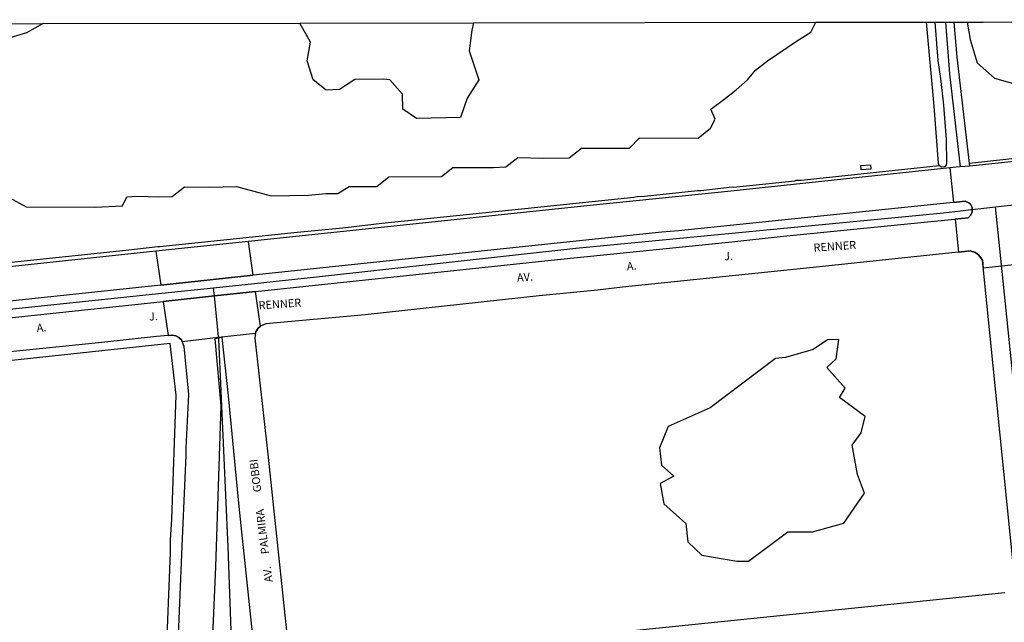
# Model space of a CAD drawing. Units: millimetres. Extents: x 180697 to 183114, y 1679821 to 1682597.
# Drawn here: x 181710 to 182016, y 1682408 to 1682596 of the extents above; entities that cross this region are included whole.
import ezdxf
from ezdxf.enums import TextEntityAlignment as Align

# ---------------------------------------------------------------- set-up
doc = ezdxf.new("R2010")
doc.units = ezdxf.units.MM
doc.header["$LTSCALE"] = 10
doc.linetypes.add('DIVIDE2', pattern=[0.625, 0.25, -0.125, 0, -0.125, 0, -0.125])
for name, color, linetype in [('T-ALINH-PROJ-C', 6, 'Continuous'), ('V-BANHADO', 82, 'Continuous'), ('V-CANAL', 4, 'Continuous'), ('V-CANTEIRO', 42, 'Continuous'), ('V-CRUZAMENTO', 1, 'Continuous'), ('V-EDIFICACAO', 7, 'Continuous'), ('V-EIXO_DE_LOGRADOURO', 3, 'Continuous'), ('V-LOTE', 1, 'Continuous'), ('V-NOME_DOS_LOGRADOUROS', 7, 'Continuous'), ('V-QUADRA', 6, 'Continuous'), ('V-REFERENCIA', 2, 'Continuous'), ('V-TESTADA', 5, 'Continuous'), ('X-LIMITE_5000', 7, 'Continuous')]:
    doc.layers.add(name, color=color, linetype=linetype)

# ---------------------------------------------------------------- blocks, each defined once
blk = doc.blocks.new('704VIIIP_img_geo')
at = {"layer": 'V-BANHADO'}
for points in [[(182004.92, 1682595.03), (182005.82, 1682589.61), (182007.99, 1682582.33), (182013.43, 1682577.58), (182025.49, 1682574.12)], [(181717.37, 1682594.56), (181712.18, 1682591.62), (181703.42, 1682589.09)], [(181706.74, 1682540.44), (181712.03, 1682537.48), (181733.45, 1682537.42), (181742.02, 1682537.78), (181743.37, 1682540.65), (181746.73, 1682540.85), (181753.3, 1682540.64), (181757.46, 1682540.72), (181761.37, 1682543.74), (181769.16, 1682543.58), (181777.5, 1682543.81), (181788.27, 1682540.95), (181799.96, 1682541.15), (181805.3, 1682541.63), (181809.06, 1682541.7), (181812.52, 1682543.8), (181821.19, 1682543.88), (181824.93, 1682546.81), (181841.28, 1682546.92), (181844.82, 1682549.8), (181857.52, 1682549.78), (181861.34, 1682549.94), (181865.01, 1682552.82), (181873.03, 1682552.68), (181881.02, 1682552.76), (181884.91, 1682555.76), (181899.76, 1682555.76), (181902.94, 1682558.94), (181921.15, 1682558.92), (181925.03, 1682562.03), (181926.46, 1682564.78), (181925.09, 1682567.94), (181929.17, 1682570.9), (181933, 1682573.94), (181936.51, 1682577.07), (181938.98, 1682580.06), (181942.72, 1682582.99), (181951.78, 1682589.1), (181956.23, 1682591.89), (181957.81, 1682594.95)], [(181851.25, 1682594.78), (181850.7, 1682592.5), (181849.87, 1682586.07), (181852.87, 1682577.03), (181849.29, 1682571.33), (181847.16, 1682565.34), (181833.51, 1682565.01), (181829.31, 1682567.95), (181829.13, 1682572.62), (181825.17, 1682577.02), (181823.31, 1682577.27), (181814.32, 1682577.15), (181809.6, 1682573.99), (181805.44, 1682573.85), (181801.39, 1682577.01), (181799.46, 1682582.98), (181800.5, 1682588.81), (181797.19, 1682594.69)]]:
    blk.add_lwpolyline(points, dxfattribs=at)
blk.add_lwpolyline([(181909.38, 1682451.36), (181910.5, 1682445.02), (181917.36, 1682438.98), (181917.94, 1682433.24), (181922.32, 1682429.07), (181933.18, 1682427.18), (181936.8, 1682427.19), (181949.02, 1682436.35), (181956.77, 1682436.37), (181966.49, 1682439.09), (181972.94, 1682448.37), (181970.7, 1682454.2), (181969.07, 1682463.3), (181971.94, 1682467.19), (181973.1, 1682472.24), (181965.12, 1682478.21), (181966.9, 1682481.03), (181961.18, 1682487.47), (181964.07, 1682490.16), (181964.95, 1682496.2), (181964.95, 1682496.2), (181961.38, 1682496.09), (181957, 1682493.13), (181948.38, 1682490.61), (181945.2, 1682490.28), (181924.95, 1682474.9), (181911.79, 1682469.09), (181909.17, 1682462.53), (181909.77, 1682457.13), (181913.59, 1682453.65), (181909.38, 1682451.36)], close=True, dxfattribs=at)
at = {"layer": 'V-CANAL'}
blk.add_lwpolyline([(181992.14, 1682595.01), (181994.53, 1682568.86), (181995.8, 1682551.1), (181996.06, 1682550.45), (181996.84, 1682549.91), (181997.86, 1682550.09), (181998.29, 1682550.39), (181998.57, 1682550.97), (181998.41, 1682558.43), (181997.63, 1682569.11), (181996.73, 1682577.44), (181995.9, 1682583.1), (181994.87, 1682595.01)], dxfattribs=at)
at = {"layer": 'V-CANTEIRO'}
blk.add_lwpolyline([(181698.9, 1682502.15), (181754.7, 1682508.07), (181770.61, 1682509.76), (181783.46, 1682511.13), (181877.43, 1682521.1), (181931.65, 1682526.58), (181946.72, 1682528.27), (182003.01, 1682533.91), (182005.17, 1682534.13), (182005.93, 1682534.76), (182006.42, 1682535.89), (182006.45, 1682536.67), (182006.48, 1682537.29), (182005.99, 1682538.18), (182005.87, 1682538.3), (182005.41, 1682538.8), (182004.29, 1682539.26), (182002.5, 1682539.08), (181915.06, 1682530.05), (181909.83, 1682529.67), (181782.74, 1682516.2), (181753.95, 1682513.15), (181670.68, 1682504.32)], dxfattribs=at)
blk.add_lwpolyline([(181783.36, 1682397.02), (181778.38, 1682444.22), (181775.01, 1682478.63), (181773.05, 1682496.84), (181771.95, 1682496.66), (181770.79, 1682496.47), (181772.65, 1682475.61), (181770.98, 1682425.42), (181769.72, 1682396.79), (181769.63, 1682394.63), (181770, 1682393.72), (181770.49, 1682393.08), (181771.5, 1682392.43), (181772.88, 1682392.23), (181776.3, 1682392.59), (181776.41, 1682392.6), (181781.8, 1682393.21), (181782.59, 1682393.63), (181783.46, 1682394.82), (181783.48, 1682395.84)], close=True, dxfattribs=at)
at = {"layer": 'V-CRUZAMENTO'}
blk.add_lwpolyline([(182020.4, 1682551.7), (182005.66, 1682550.13), (182002.74, 1682549.98), (182001.43, 1682549.84), (181999.45, 1682549.63), (182000.6, 1682538.88), (182002.5, 1682539.08), (182004.29, 1682539.26), (182005.41, 1682538.8), (182005.87, 1682538.3), (182005.99, 1682538.18), (182006.48, 1682537.29), (182006.45, 1682536.67), (182006.42, 1682535.89), (182005.93, 1682534.76), (182005.17, 1682534.13), (182003.01, 1682533.91), (182001.13, 1682533.72), (182002.16, 1682523.43), (182004.03, 1682523.63), (182005.77, 1682523.82), (182007.52, 1682523.31), (182008.55, 1682522.46), (182009.62, 1682520.94), (182009.62, 1682520.93), (182009.86, 1682518.56), (182021.36, 1682519.72)], dxfattribs=at)
for points in [[(181782.74, 1682516.2), (181782.74, 1682516.2), (181781.25, 1682526.77), (181781.25, 1682526.77), (181769.32, 1682525.52), (181752.39, 1682523.71), (181752.39, 1682523.71), (181753.95, 1682513.15), (181753.95, 1682513.15)], [(181770.61, 1682509.76), (181770.61, 1682509.76), (181754.7, 1682508.07), (181754.7, 1682508.07), (181756.27, 1682497.45), (181756.27, 1682497.45), (181757.52, 1682497.55), (181758.6, 1682497.32), (181759.56, 1682496.86), (181760.4, 1682496.09), (181760.59, 1682495.64), (181760.59, 1682495.64), (181771.93, 1682496.93), (181783.43, 1682498.23), (181783.43, 1682498.23), (181783.53, 1682498.58), (181784.26, 1682499.71), (181784.97, 1682500.4), (181784.97, 1682500.4), (181783.46, 1682511.13), (181783.46, 1682511.13), (181770.61, 1682509.76), (181770.61, 1682509.76)]]:
    blk.add_lwpolyline(points, close=True, dxfattribs=at)
at = {"layer": 'V-EDIFICACAO'}
blk.add_lwpolyline([(181974.87, 1682549.25), (181971.87, 1682549.04), (181971.78, 1682550.4), (181974.77, 1682550.6), (181974.87, 1682549.25)], close=True, dxfattribs=at)
at = {"layer": 'V-EIXO_DE_LOGRADOURO'}
for points in [[(181662.37, 1682500.99), (181754.32, 1682510.66), (181770.34, 1682512.34), (181783.1, 1682513.68), (181802.45, 1682515.72), (181883.13, 1682524.68), (181997.47, 1682535.68), (182002.78, 1682536.26), (182006.08, 1682536.63), (182006.45, 1682536.67), (182013.73, 1682537.47), (182022.18, 1682538.4)], [(181988.18, 1682118.61), (181990.17, 1682125.34), (182001.98, 1682165.18), (182025.78, 1682253.7), (182031.27, 1682275.52), (182034.2, 1682290.42), (182035.3, 1682318.45), (182031.65, 1682378.59), (182029.21, 1682393.37), (182026.94, 1682407.09), (182026.93, 1682407.16), (182025.41, 1682422.67), (182023.24, 1682444.76), (182015.37, 1682521.46), (182013.73, 1682537.47)], [(181776.14, 1682396.9), (181774.91, 1682431.53), (181771.99, 1682496.28), (181771.95, 1682496.66), (181771.93, 1682496.93), (181771.6, 1682500.28), (181770.61, 1682509.76), (181770.34, 1682512.34)]]:
    blk.add_lwpolyline(points, dxfattribs=at)
at = {"layer": 'V-LOTE'}
for points in [[(182040.32, 1682554.82), (182005.64, 1682551)], [(181996.13, 1682550.22), (181953.27, 1682545.71)], [(181931.72, 1682543.65), (181922.02, 1682542.48)], [(181932.14, 1682543.56), (181931.72, 1682543.65)], [(181951.24, 1682545.5), (181932.14, 1682543.56)], [(181951.59, 1682545.66), (181951.24, 1682545.5)], [(181953.27, 1682545.71), (181951.59, 1682545.66)], [(181901.14, 1682540.41), (181870.27, 1682537.21)], [(181902.15, 1682540.64), (181901.14, 1682540.41)], [(181904.49, 1682540.75), (181902.15, 1682540.64)], [(181920.91, 1682542.49), (181904.49, 1682540.75)], [(181922.02, 1682542.48), (181920.91, 1682542.49)], [(181870.27, 1682537.21), (181822.71, 1682532.27)], [(181822.71, 1682532.27), (181810.57, 1682530.86)], [(181796.4, 1682529.53), (181753.66, 1682525.04)], [(181810.57, 1682530.86), (181796.4, 1682529.53)], [(181753.05, 1682525.08), (181743.03, 1682523.88)], [(181753.66, 1682525.04), (181753.05, 1682525.08)], [(181743.03, 1682523.88), (181703.41, 1682519.75)], [(181756.89, 1682495.02), (181707.57, 1682489.7)], [(181758.69, 1682478.86), (181756.89, 1682495.02)], [(181757.34, 1682440.29), (181758.69, 1682478.86)], [(181756.97, 1682433.9), (181757.34, 1682440.29)], [(181756.94, 1682429.95), (181756.97, 1682433.9)], [(181755.61, 1682395.93), (181756.94, 1682429.95)]]:
    blk.add_lwpolyline(points, dxfattribs=at)
at = {"layer": 'V-QUADRA'}
for points in [[(182020.4, 1682551.7), (182005.66, 1682550.13), (182005.66, 1682550.13), (182002.74, 1682549.98), (182002.74, 1682549.98), (182001.43, 1682549.84), (181928.4, 1682542.04), (181886.5, 1682537.81), (181781.25, 1682526.77), (181769.32, 1682525.52), (181752.39, 1682523.71), (181662.11, 1682514.07)], [(182019.6, 1682422.21), (182009.62, 1682520.93), (182009.62, 1682520.94), (182008.55, 1682522.46), (182007.52, 1682523.31), (182005.77, 1682523.82), (182004.03, 1682523.63), (182004.03, 1682523.63), (181958.88, 1682518.79), (181897.61, 1682512.54), (181889.84, 1682511.6), (181871.73, 1682509.79), (181817.52, 1682503.93), (181786.62, 1682501.04), (181784.97, 1682500.4), (181784.97, 1682500.4), (181784.26, 1682499.71), (181783.53, 1682498.58), (181783.43, 1682498.23), (181783.43, 1682498.23), (181783.3, 1682497.81), (181783.26, 1682496.63), (181787.27, 1682460.51), (181793.53, 1682401.55)], [(181886.76, 1682404.14), (182016.57, 1682417.44)], [(181759.16, 1682396.62), (181760.57, 1682431.89), (181761.86, 1682460.07), (181761.85, 1682462.49), (181762.68, 1682479.11), (181761.27, 1682494.08), (181760.59, 1682495.64), (181760.59, 1682495.64), (181760.4, 1682496.09), (181759.56, 1682496.86), (181758.6, 1682497.32), (181757.52, 1682497.55), (181756.27, 1682497.45), (181756.27, 1682497.45), (181752.59, 1682497.17), (181735.56, 1682495.31), (181680.37, 1682489.73)]]:
    blk.add_lwpolyline(points, dxfattribs=at)
at = {"layer": 'V-REFERENCIA'}
for points in [[(181998.09, 1682595.02), (181999.36, 1682578.93), (182002.74, 1682549.98)], [(182005.66, 1682550.13), (182001.76, 1682584.1), (182000.8, 1682595.02)]]:
    blk.add_lwpolyline(points, dxfattribs=at)
at = {"layer": 'V-TESTADA'}
for points in [[(182040.32, 1682554.82), (182005.64, 1682551)], [(181996.13, 1682550.22), (181953.27, 1682545.71)], [(181931.72, 1682543.65), (181922.02, 1682542.48)], [(181932.14, 1682543.56), (181931.72, 1682543.65)], [(181951.24, 1682545.5), (181932.14, 1682543.56)], [(181951.59, 1682545.66), (181951.24, 1682545.5)], [(181953.27, 1682545.71), (181951.59, 1682545.66)], [(181901.14, 1682540.41), (181870.27, 1682537.21)], [(181902.15, 1682540.64), (181901.14, 1682540.41)], [(181904.49, 1682540.75), (181902.15, 1682540.64)], [(181920.91, 1682542.49), (181904.49, 1682540.75)], [(181922.02, 1682542.48), (181920.91, 1682542.49)], [(181870.27, 1682537.21), (181822.71, 1682532.27)], [(181822.71, 1682532.27), (181810.57, 1682530.86)], [(181796.4, 1682529.53), (181753.66, 1682525.04)], [(181810.57, 1682530.86), (181796.4, 1682529.53)], [(181753.05, 1682525.08), (181743.03, 1682523.88)], [(181753.66, 1682525.04), (181753.05, 1682525.08)], [(181743.03, 1682523.88), (181703.41, 1682519.75)], [(181756.89, 1682495.02), (181707.57, 1682489.7)], [(181758.69, 1682478.86), (181756.89, 1682495.02)], [(181757.34, 1682440.29), (181758.69, 1682478.86)], [(181756.97, 1682433.9), (181757.34, 1682440.29)], [(181756.94, 1682429.95), (181756.97, 1682433.9)], [(181755.61, 1682395.93), (181756.94, 1682429.95)]]:
    blk.add_lwpolyline(points, dxfattribs=at)
at = {"layer": 'X-LIMITE_5000'}
blk.add_lwpolyline([(181662.21, 1682594.47), (181717.37, 1682594.56), (181797.19, 1682594.69), (181851.25, 1682594.78), (181957.81, 1682594.95), (181992.14, 1682595.01), (181994.87, 1682595.01), (181998.09, 1682595.02), (181999.46, 1682595.02), (182000.8, 1682595.02), (182009.87, 1682595.04), (182144.78, 1682595.26), (182236.78, 1682595.41), (182348.45, 1682595.59), (182351.24, 1682595.59), (182353.85, 1682595.59), (182358.39, 1682595.6), (182360.24, 1682595.6), (182419.13, 1682595.7), (182456.42, 1682595.76)], dxfattribs=at)
at = {"layer": 'V-NOME_DOS_LOGRADOUROS'}
for s, p in [('RENNER', (181957.21, 1682522.75)), ('J.', (181929.35, 1682520.06)), ('A.', (181899.1, 1682516.99)), ('AV.', (181864.93, 1682513.44)), ('RENNER', (181784.52, 1682504.79)), ('J.', (181750.39, 1682501.3)), ('A.', (181715.46, 1682497.77))]:
    blk.add_text(s, height=2.5, rotation=4, dxfattribs=at).set_placement(p, align=Align.BOTTOM_LEFT)
blk.add_text('AV.     PALMIRA       GOBBI      ', height=2.4997, rotation=97.1136, dxfattribs=at).set_placement((181784.86, 1682442.1), align=Align.MIDDLE_CENTER)

msp = doc.modelspace()

# ---------------------------------------------------------------- block references
at = {"layer": 'T-ALINH-PROJ-C', "linetype": 'DIVIDE2'}
msp.add_blockref('704VIIIP_img_geo', (0, 0), dxfattribs=at)

doc.saveas('drawing.dxf')
